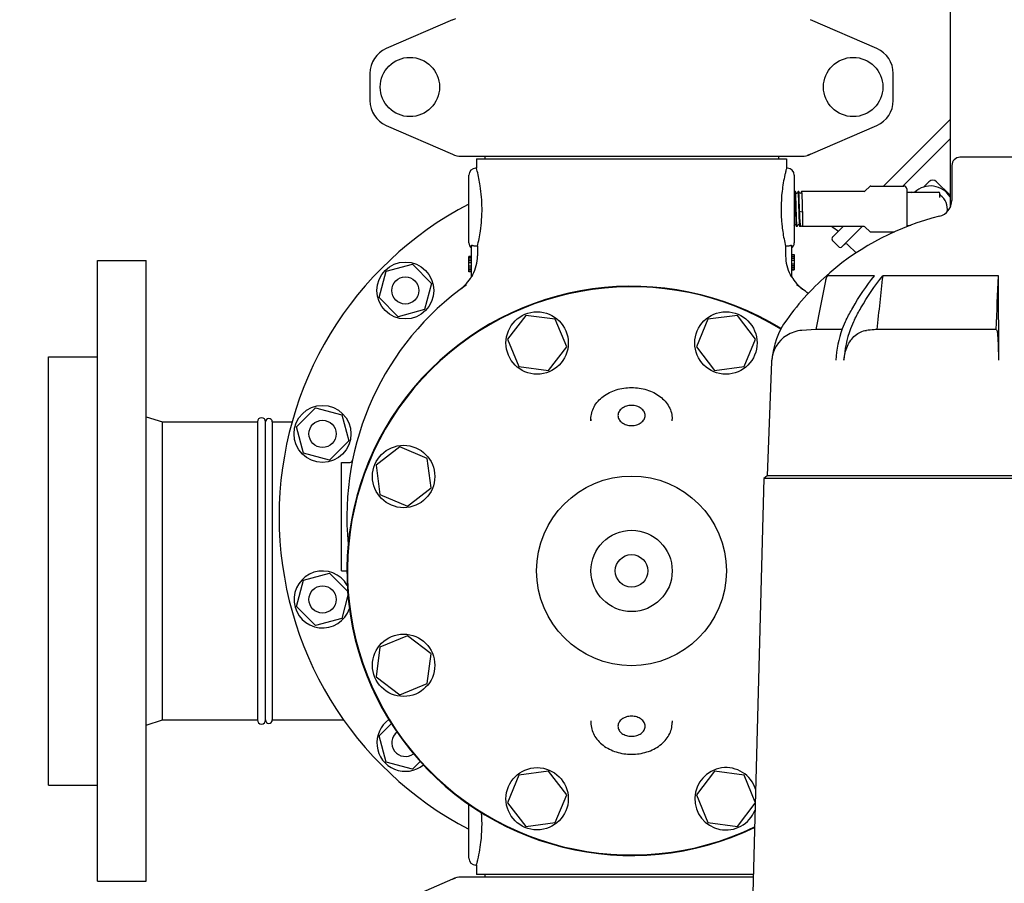
# Model space of a CAD drawing. Units: millimetres. Extents: x 30870 to 42314, y 2595 to 7877.
# Drawn here: x 32940 to 33303, y 6098 to 6417 of the extents above; entities that cross this region are included whole.
import ezdxf

# ---------------------------------------------------------------- set-up
doc = ezdxf.new("R2010")
doc.units = ezdxf.units.MM
doc.layers.add('COTAS', color=7, linetype='Continuous')
doc.styles.add('ARIAL', font='arial.ttf')
doc.dimstyles.new('Diseño_PlanosFabricacion', dxfattribs={"dimtxt": 40, "dimasz": 45, "dimexe": 10, "dimexo": 10, "dimgap": 10, "dimtad": 0, "dimtih": 1, "dimtoh": 1, "dimdec": 0, "dimzin": 1, "dimdsep": 46, "dimtxsty": 'ARIAL', "dimcen": 15, "dimadec": 0, "dimazin": 0, "dimtp": 0.05, "dimtm": 0.05, "dimtfac": 1, "dimtdec": 0, "dimtofl": 0, "dimtmove": 0, "dimatfit": 3, "dimfxl": 0, "dimtolj": 1, "dimarcsym": 0})

# ---------------------------------------------------------------- blocks, each defined once
blk = doc.blocks.new('*D5')
at = {"layer": 'COTAS', "color": 0, "lineweight": -2, "transparency": 16777216}
for p, q in [((33113.11, 7419.19), (32741.15, 7419.19)), ((32751.15, 7374.19), (32751.15, 6537.34)), ((32751.15, 5649.69), (32751.15, 6409.67)), ((33043.11, 5604.69), (32741.15, 5604.69))]:
    blk.add_line(p, q, dxfattribs=at)
at = {"layer": 'COTAS', "color": 0, "transparency": 16777216}
for points in [[(32743.65, 7374.19), (32758.65, 7374.19), (32751.15, 7419.19)], [(32743.65, 5649.69), (32758.65, 5649.69), (32751.15, 5604.69)]]:
    blk.add_solid(points, dxfattribs=at)
at = {"layer": 'Defpoints', "color": 0, "transparency": 16777216}
for p in [(32751.15, 7419.19), (33123.11, 7419.19), (33053.11, 5604.69)]:
    blk.add_point(p, dxfattribs=at)
at = {"layer": 'COTAS', "color": 0, "transparency": 16777216, "insert": (32751.15, 6473.51), "char_height": 40, "attachment_point": 5, "style": 'ARIAL'}
blk.add_mtext('\\A1; [71.4"]\\P1815 mm\\P', dxfattribs=at)

msp = doc.modelspace()

# ---------------------------------------------------------------- linework, layer by layer
for p, q in [((33283.11, 6722.69), (33283.11, 6347.22)), ((33099.58, 6416.52), (33075.11, 6405.86)), ((33099.58, 6416.52), (33100.8, 6416.94)), ((33256.11, 6405.86), (33231.64, 6416.52)), ((33069.11, 6396.69), (33069.11, 6386.69)), ((33262.11, 6386.69), (33262.11, 6396.69)), ((33075.11, 6377.52), (33099.58, 6366.86)), ((33231.64, 6366.86), (33256.11, 6377.52)), ((33258.57, 6355.14), (33283.11, 6379.68)), ((33283.11, 6372.61), (33265.64, 6355.14)), ((33231.64, 6366.86), (33230.42, 6366.44)), ((33102.78, 6366.19), (33228.44, 6366.19)), ((33108.46, 6365.19), (33108.46, 6361.69)), ((33108.46, 6365.19), (33222.76, 6365.19)), ((33111.46, 6366.19), (33111.46, 6365.19)), ((33219.76, 6366.19), (33219.76, 6365.19)), ((33222.76, 6365.19), (33222.76, 6361.69)), ((33319.46, 6365.75), (33286.76, 6365.75)), ((33108.46, 6361.69), (33108.11, 6361.69)), ((33222.76, 6361.69), (33222.66, 6361.31)), ((33223.11, 6361.69), (33222.76, 6361.69)), ((33283.76, 6362.76), (33283.71, 6349.81)), ((33105.61, 6334.19), (33105.61, 6359.19)), ((33225.61, 6359.19), (33225.61, 6334.19)), ((33275.31, 6356.75), (33274.47, 6355.9)), ((33283.11, 6351.78), (33278.14, 6356.75)), ((33225.87, 6353.16), (33225.61, 6352.67)), ((33225.88, 6353.18), (33225.87, 6353.16)), ((33225.89, 6353.19), (33225.88, 6353.18)), ((33226.06, 6353.19), (33225.89, 6353.19)), ((33226.07, 6353.18), (33226.06, 6353.19)), ((33226.45, 6352.45), (33226.07, 6353.18)), ((33227.07, 6353.16), (33226.7, 6352.45)), ((33227.08, 6353.18), (33227.07, 6353.16)), ((33227.09, 6353.19), (33227.08, 6353.18)), ((33227.26, 6353.19), (33227.09, 6353.19)), ((33227.27, 6353.18), (33227.26, 6353.19)), ((33227.65, 6352.45), (33227.27, 6353.18)), ((33228.27, 6353.16), (33227.9, 6352.45)), ((33228.28, 6353.18), (33228.27, 6353.16)), ((33228.28, 6353.18), (33228.29, 6353.19)), ((33251.45, 6353.19), (33228.29, 6353.19)), ((33251.81, 6353.34), (33253.46, 6354.99)), ((33253.82, 6355.14), (33266.11, 6355.14)), ((33267.11, 6354.14), (33267.11, 6340.15)), ((33267.11, 6352.94), (33278.86, 6352.94)), ((33279.36, 6350.95), (33279.36, 6352.44)), ((33227.98, 6345.67), (33227.6, 6345.54)), ((33228.62, 6345.54), (33228.24, 6345.67)), ((33225.61, 6340.46), (33225.85, 6340.93)), ((33226.1, 6340.93), (33226.48, 6340.2)), ((33226.49, 6340.19), (33226.48, 6340.2)), ((33226.66, 6340.19), (33226.49, 6340.19)), ((33226.67, 6340.2), (33226.66, 6340.19)), ((33226.67, 6340.2), (33226.69, 6340.23)), ((33226.69, 6340.23), (33227.05, 6340.93)), ((33227.3, 6340.93), (33227.68, 6340.2)), ((33227.69, 6340.19), (33227.68, 6340.2)), ((33228.1, 6340.19), (33227.69, 6340.19)), ((33228.14, 6340.23), (33228.26, 6340.46)), ((33228.51, 6340.46), (33228.51, 6340.46)), ((33228.51, 6340.46), (33228.65, 6340.19)), ((33228.65, 6340.19), (33228.65, 6340.19)), ((33251.45, 6340.19), (33228.65, 6340.19)), ((33239.8, 6336.37), (33243.62, 6340.19)), ((33250.69, 6340.19), (33243.33, 6332.83)), ((33253.46, 6338.39), (33251.81, 6340.04)), ((33253.82, 6338.24), (33262.55, 6338.24)), ((33267.88, 6340.44), (33267.11, 6340.44)), ((33241.92, 6332.83), (33239.8, 6334.95)), ((33241.92, 6332.83), (33239.8, 6334.95)), ((33106.61, 6321.63), (33106.61, 6333.27)), ((33108.78, 6332.94), (33108.11, 6332.94)), ((33108.78, 6332.94), (33108.78, 6329.38)), ((33222.44, 6332.94), (33222.44, 6329.38)), ((33223.11, 6332.94), (33222.44, 6332.94)), ((33224.61, 6333.27), (33224.61, 6321.63)), ((33248.45, 6330.47), (33245.42, 6333.5)), ((33248.45, 6330.47), (33245.42, 6333.5)), ((32968.61, 6098.69), (32968.61, 6327.69)), ((32968.61, 6327.69), (32986.61, 6327.69)), ((32986.61, 6098.69), (32986.61, 6327.69)), ((33105.61, 6323.5), (33105.61, 6329.19)), ((33106.61, 6329.19), (33105.61, 6329.19)), ((33106.61, 6329.04), (33105.61, 6329.04)), ((33106.61, 6328.75), (33105.61, 6328.75)), ((33106.61, 6328.17), (33105.61, 6328.17)), ((33106.61, 6327.59), (33105.61, 6327.59)), ((33106.61, 6326.86), (33105.61, 6326.86)), ((33224.61, 6329.88), (33225.61, 6329.88)), ((33224.61, 6329.73), (33225.61, 6329.73)), ((33224.61, 6329.15), (33225.61, 6329.15)), ((33224.61, 6328.56), (33225.61, 6328.56)), ((33224.61, 6327.84), (33225.61, 6327.84)), ((33225.61, 6329.88), (33225.61, 6324.19)), ((33072.51, 6314.04), (33075.1, 6323.7)), ((33075.1, 6323.7), (33084.76, 6326.29)), ((33084.76, 6326.29), (33091.83, 6319.22)), ((33106.61, 6325.54), (33105.61, 6325.54)), ((33106.61, 6324.81), (33105.61, 6324.81)), ((33106.61, 6324.23), (33105.61, 6324.23)), ((33106.61, 6323.65), (33105.61, 6323.65)), ((33106.61, 6323.5), (33105.61, 6323.5)), ((33224.61, 6326.52), (33225.61, 6326.52)), ((33224.61, 6325.79), (33225.61, 6325.79)), ((33224.61, 6325.21), (33225.61, 6325.21)), ((33224.61, 6324.63), (33225.61, 6324.63)), ((33224.61, 6324.34), (33225.61, 6324.34)), ((33224.61, 6324.19), (33225.61, 6324.19)), ((33091.83, 6319.22), (33089.24, 6309.56)), ((33102.59, 6317.18), (33102.48, 6317.09)), ((33102.59, 6317.18), (33102.6, 6317.19)), ((33228.63, 6317.17), (33228.74, 6317.09)), ((33079.58, 6306.97), (33072.51, 6314.04)), ((33089.24, 6309.56), (33079.58, 6306.97)), ((33126.58, 6307.43), (33119.88, 6298.7)), ((33137.48, 6305.99), (33126.58, 6307.43)), ((33141.69, 6295.83), (33137.48, 6305.99)), ((33193.74, 6305.99), (33189.53, 6295.83)), ((33204.64, 6307.43), (33193.74, 6305.99)), ((33211.34, 6298.7), (33204.64, 6307.43)), ((33119.88, 6298.7), (33124.09, 6288.54)), ((33207.13, 6288.54), (33211.34, 6298.7)), ((33135, 6287.1), (33141.69, 6295.83)), ((33189.53, 6295.83), (33196.22, 6287.1)), ((32950.61, 6134.19), (32950.61, 6292.19)), ((32950.61, 6292.19), (32968.61, 6292.19)), ((33217.25, 6290.39), (33215.61, 6248.26)), ((33217.29, 6290.93), (33217.25, 6290.39)), ((33124.09, 6288.54), (33135, 6287.1)), ((33196.22, 6287.1), (33207.13, 6288.54)), ((33041.97, 6266.32), (33049.04, 6273.39)), ((33049.04, 6273.39), (33058.7, 6270.8)), ((32986.61, 6270.06), (32992.61, 6268.19)), ((33058.7, 6270.8), (33061.29, 6261.14)), ((33150.61, 6269.17), (33150.61, 6268.56)), ((33150.61, 6268.56), (33150.61, 6269.17)), ((33180.61, 6268.56), (33180.61, 6269.17)), ((32992.61, 6158.19), (32992.61, 6268.19)), ((32992.61, 6268.19), (33027.61, 6268.19)), ((33027.61, 6268.19), (33027.61, 6158.19)), ((33030.61, 6158.19), (33030.61, 6268.19)), ((33033.11, 6268.19), (33033.11, 6158.19)), ((33033.11, 6268.19), (33040.44, 6268.19)), ((33044.56, 6256.66), (33041.97, 6266.32)), ((33061.29, 6261.14), (33054.22, 6254.07)), ((33080.1, 6258.92), (33071.37, 6252.22)), ((33090.26, 6254.71), (33080.1, 6258.92)), ((33054.22, 6254.07), (33044.56, 6256.66)), ((33091.7, 6243.8), (33090.26, 6254.71)), ((33058.61, 6213.19), (33058.61, 6253.19)), ((33058.61, 6253.19), (33061.71, 6253.19)), ((33071.37, 6252.22), (33072.81, 6241.32)), ((33214.46, 6247.26), (33209.76, 6073.16)), ((33215.61, 6248.26), (33214.46, 6247.26)), ((33391.76, 6247.26), (33214.46, 6247.26)), ((33390.61, 6248.26), (33215.61, 6248.26)), ((33082.97, 6237.11), (33091.7, 6243.8)), ((33072.81, 6241.32), (33082.97, 6237.11)), ((33044.56, 6209.72), (33054.22, 6212.31)), ((33054.22, 6212.31), (33060.92, 6205.61)), ((33058.61, 6213.19), (33060.61, 6213.19)), ((33041.97, 6200.06), (33044.56, 6209.72)), ((33061.02, 6204.25), (33058.7, 6195.58)), ((33049.04, 6192.99), (33041.97, 6200.06)), ((33058.7, 6195.58), (33049.04, 6192.99)), ((33082.97, 6189.27), (33072.81, 6185.06)), ((33091.7, 6182.57), (33082.97, 6189.27)), ((33072.81, 6185.06), (33071.37, 6174.16)), ((33090.26, 6171.67), (33091.7, 6182.57)), ((33071.37, 6174.16), (33080.1, 6167.46)), ((33080.1, 6167.46), (33090.26, 6171.67)), ((32986.61, 6156.31), (32992.61, 6158.19)), ((32992.61, 6158.19), (33027.61, 6158.19)), ((33033.11, 6158.19), (33059.47, 6158.19)), ((33072.51, 6152.34), (33077.03, 6156.85)), ((33150.61, 6157.82), (33150.61, 6157.21)), ((33150.61, 6157.82), (33150.61, 6157.21)), ((33180.61, 6157.82), (33180.61, 6157.21)), ((33075.1, 6142.68), (33072.51, 6152.34)), ((33084.76, 6140.09), (33075.1, 6142.68)), ((33087.59, 6142.92), (33084.76, 6140.09)), ((33124.09, 6137.84), (33119.88, 6127.68)), ((33135, 6139.28), (33124.09, 6137.84)), ((33141.69, 6130.55), (33135, 6139.28)), ((33196.22, 6139.28), (33189.53, 6130.55)), ((33207.13, 6137.84), (33196.22, 6139.28)), ((33211.24, 6127.93), (33207.13, 6137.84)), ((32950.61, 6134.19), (32968.61, 6134.19)), ((33137.48, 6120.39), (33141.69, 6130.55)), ((33189.53, 6130.55), (33193.74, 6120.39)), ((33105.61, 6107.19), (33105.61, 6127.06)), ((33119.88, 6127.68), (33126.58, 6118.95)), ((33204.64, 6118.95), (33211.23, 6127.53)), ((33126.58, 6118.95), (33137.48, 6120.39)), ((33193.74, 6120.39), (33204.64, 6118.95)), ((33108.46, 6104.69), (33108.11, 6104.69)), ((33108.46, 6104.69), (33108.46, 6101.19)), ((32968.61, 6098.69), (32986.61, 6098.69)), ((33099.58, 6099.52), (33075.11, 6088.86)), ((33099.58, 6099.52), (33100.8, 6099.94)), ((33210.49, 6100.19), (33102.78, 6100.19)), ((33210.52, 6101.19), (33108.46, 6101.19)), ((33111.46, 6101.19), (33111.46, 6100.19))]:
    msp.add_line(p, q)
at = {"color": 7, "linetype": 'Continuous'}
for p, q in [((33255.21, 6322.07), (33237.52, 6322.07)), ((33300.96, 6322.07), (33258.25, 6322.07)), ((33300.96, 6305.85), (33300.96, 6322.07)), ((33300.96, 6305.85), (33300.96, 6290.93)), ((33233.6, 6302.27), (33228.42, 6301.89)), ((33243.27, 6302.27), (33233.6, 6302.27)), ((33300.11, 6302.27), (33256.08, 6302.27))]:
    msp.add_line(p, q, dxfattribs=at)
for points in [[(33226.7, 6352.45), (33226.7, 6352.45), (33226.69, 6352.44), (33226.69, 6352.43), (33226.68, 6352.42), (33226.66, 6352.41), (33226.64, 6352.39), (33226.61, 6352.38), (33226.58, 6352.38), (33226.55, 6352.38), (33226.52, 6352.39), (33226.5, 6352.4), (33226.48, 6352.42), (33226.47, 6352.43), (33226.46, 6352.44), (33226.46, 6352.44), (33226.46, 6352.45), (33226.45, 6352.45)], [(33227.9, 6352.45), (33227.9, 6352.45), (33227.89, 6352.44), (33227.89, 6352.43), (33227.88, 6352.42), (33227.86, 6352.41), (33227.84, 6352.4), (33227.81, 6352.38), (33227.78, 6352.38), (33227.75, 6352.38), (33227.72, 6352.39), (33227.7, 6352.4), (33227.68, 6352.41), (33227.67, 6352.43), (33227.66, 6352.44), (33227.66, 6352.44), (33227.66, 6352.45), (33227.65, 6352.45)], [(33225.85, 6340.93), (33225.86, 6340.93), (33225.86, 6340.94), (33225.87, 6340.95), (33225.88, 6340.96), (33225.89, 6340.97), (33225.91, 6340.98), (33225.94, 6340.99), (33225.97, 6341), (33226, 6341), (33226.03, 6340.99), (33226.05, 6340.98), (33226.07, 6340.96), (33226.08, 6340.95), (33226.09, 6340.94), (33226.09, 6340.93), (33226.1, 6340.93)], [(33227.05, 6340.93), (33227.06, 6340.93), (33227.06, 6340.94), (33227.07, 6340.95), (33227.08, 6340.96), (33227.1, 6340.97), (33227.12, 6340.99), (33227.15, 6341), (33227.18, 6341), (33227.21, 6341), (33227.23, 6340.99), (33227.26, 6340.97), (33227.27, 6340.96), (33227.28, 6340.95), (33227.29, 6340.94), (33227.29, 6340.93), (33227.3, 6340.93)], [(33228.26, 6340.46), (33228.27, 6340.46), (33228.27, 6340.47), (33228.27, 6340.48), (33228.29, 6340.49), (33228.3, 6340.5), (33228.32, 6340.51), (33228.35, 6340.52), (33228.38, 6340.53), (33228.41, 6340.53), (33228.43, 6340.52), (33228.46, 6340.51), (33228.48, 6340.5), (33228.49, 6340.48), (33228.5, 6340.47), (33228.5, 6340.47), (33228.51, 6340.46)]]:
    msp.add_lwpolyline(points)
for centre, radius in [((33083.86, 6391.69), 10.94), ((33247.36, 6391.69), 10.94), ((33082.17, 6316.63), 10.5), ((33082.17, 6316.63), 5), ((33130.79, 6297.26), 11.5), ((33200.43, 6297.26), 11.5), ((33051.63, 6263.73), 10.5), ((33051.63, 6263.73), 5), ((33081.54, 6248.01), 11.5), ((33165.61, 6213.19), 35), ((33165.61, 6213.19), 15), ((33165.61, 6213.19), 6), ((33051.63, 6202.65), 5), ((33081.54, 6178.37), 11.5), ((33130.79, 6129.12), 11.5)]:
    msp.add_circle(centre, radius)
for centre, radius, start, end in [((33079.11, 6396.69), 10, 113.5551, 180), ((33252.11, 6396.69), 10, 0, 66.4449), ((33079.11, 6386.69), 10, 180, 246.4449), ((33252.11, 6386.69), 10, 293.5551, 0), ((33102.78, 6374.19), 8, 246.4449, 270), ((33228.44, 6374.19), 8, 270, 293.5551), ((33286.76, 6362.75), 3, 90, 179.7788), ((33108.11, 6359.19), 2.5, 90, 180), ((33043.84, 6344.72), 66.81, 13.782, 14.7121), ((33286.75, 6344.88), 66.16, 165.6181, 166.2236), ((33223.11, 6359.19), 2.5, 0, 90), ((33276.73, 6355.33), 2, 45, 135), ((33276.39, 6346.69), 55.63, 173.2729, 185.9452), ((33251.45, 6353.69), 0.5, 270, 314.9999), ((33253.82, 6354.64), 0.5, 90, 135.0001), ((33266.11, 6354.14), 1, 360, 90), ((33269.01, 6352.44), 0.5, 90, 170.3321), ((33275.86, 6346.69), 8.5, 31.4415, 132.6544), ((33278.86, 6352.44), 0.5, 0, 90), ((33279.86, 6352.13), 0.5, 180.0006, 233.6591), ((33165.61, 6233.19), 130, 117.4922, 242.5078), ((33277.71, 6349.83), 6, 283.999, 359.7788), ((33275.86, 6346.69), 6.25, 350.5829, 53.6588), ((33303.11, 6247.95), 99, 103.999, 130.5462), ((33165.61, 6233.19), 130, 54.0984, 55.4224), ((33251.45, 6339.69), 0.5, 44.9999, 90), ((33253.82, 6338.74), 0.5, 225, 270), ((33269.01, 6340.94), 0.5, 189.6709, 208.6813), ((33108.11, 6334.19), 2.5, 180, 233.1301), ((33223.11, 6334.19), 2.5, 306.8699, 0), ((33240.5, 6335.66), 1, 135, 225), ((33242.63, 6333.54), 1, 225, 315), ((33244.71, 6332.79), 1, 45, 135), ((33093.66, 6329.38), 15.11, 332.8466, 359.9766), ((33237.56, 6329.38), 15.11, 180.0234, 207.1534), ((33303.11, 6247.94), 98.98, 130.5307, 144.1929), ((33241.91, 6319.52), 4.81, 130.5198, 168.8102), ((33093.46, 6329.08), 15, 307.5036, 330.6821), ((33237.76, 6329.08), 15, 209.3179, 232.5243), ((33165.61, 6233.19), 105, 125.4236, 185.5224), ((33165.61, 6213.19), 105, 58.3206, 295.613), ((33165.61, 6213.19), 104.8, 58.3119, 295.6672), ((33165.61, 6233.19), 105, 51.6333, 54.5764), ((33247, 6288.42), 29.79, 144.1913, 175.1724), ((33229.24, 6289.92), 12, 175.1733, 177.7655), ((33029.11, 6268.19), 1.5, 0, 180), ((33031.86, 6268.19), 1.25, 0, 180), ((33061.71, 6254.19), 1, 270, 348.5734), ((33051.63, 6202.65), 10.5, 29.6663, 341.3094), ((33029.11, 6158.19), 1.5, 180, 0), ((33031.86, 6158.19), 1.25, 180, 0), ((33082.17, 6149.75), 10.5, 125.1923, 309.2639), ((33082.17, 6149.75), 5, 127.578, 306.8753), ((33200.43, 6129.12), 11.5, 17.817, 338.8783), ((33108.11, 6107.19), 2.5, 180, 270), ((33050.63, 6119.93), 59.81, 345.2332, 346.2763), ((33102.78, 6092.19), 8, 90, 113.5551)]:
    msp.add_arc(centre, radius, start, end)
for centre, radius, start, end in [((33229.29, 6289.88), 12.04, 94.1707, 122.4144), ((33305.13, 6305.55), 6, 213.1932, 217.638), ((33229.27, 6289.91), 12, 122.4085, 175.1345)]:
    msp.add_arc(centre, radius, start, end, dxfattribs=at)
for points, knots in [([(33108.78, 6332.94), (33109.22, 6334.8), (33110.13, 6339.43), (33110.68, 6346.92), (33110.07, 6354.34), (33109.16, 6358.86), (33108.73, 6360.64)], [0, 0, 0, 0, 0.204955, 0.505697, 0.803323, 1, 1, 1, 1]), ([(33222.49, 6360.63), (33222.39, 6360.21), (33221.81, 6357.76), (33221.38, 6355.28), (33221.14, 6353.21)], [0, 0, 0, 0, 0.172127, 1, 1, 1, 1]), ([(33273.49, 6354.85), (33273.57, 6354.94), (33273.89, 6355.3), (33274.21, 6355.65), (33274.47, 6355.9)], [0, 0, 0, 0, 0.250783, 1, 1, 1, 1]), ([(33226.47, 6340.23), (33226.46, 6340.27), (33226.44, 6340.35), (33226.43, 6340.51), (33226.41, 6340.72), (33226.39, 6340.99), (33226.37, 6341.3), (33226.35, 6341.82), (33226.32, 6342.56), (33226.28, 6343.56), (33226.25, 6344.67), (33226.21, 6345.85), (33226.18, 6347.06), (33226.14, 6348.26), (33226.11, 6349.4), (33226.08, 6350.3), (33226.05, 6350.96), (33226.03, 6351.4), (33226.02, 6351.8), (33226, 6352.16), (33225.98, 6352.46), (33225.96, 6352.71), (33225.95, 6352.89), (33225.93, 6353), (33225.93, 6353.07), (33225.92, 6353.12), (33225.91, 6353.16), (33225.9, 6353.18), (33225.89, 6353.19), (33225.89, 6353.19)], [0, 0, 0, 0, 0.007835, 0.02, 0.036409, 0.056926, 0.081373, 0.109532, 0.175963, 0.25386, 0.340451, 0.432654, 0.527186, 0.62068, 0.709807, 0.791393, 0.828439, 0.862536, 0.893384, 0.920707, 0.944264, 0.963847, 0.979285, 0.98541, 0.990456, 0.994416, 0.997291, 0.999107, 1, 1, 1, 1]), ([(33226.66, 6340.19), (33226.66, 6340.19), (33226.65, 6340.2), (33226.64, 6340.22), (33226.63, 6340.26), (33226.63, 6340.31), (33226.62, 6340.38), (33226.6, 6340.5), (33226.59, 6340.69), (33226.57, 6340.95), (33226.55, 6341.26), (33226.53, 6341.63), (33226.51, 6342.04), (33226.5, 6342.5), (33226.47, 6343.18), (33226.44, 6344.11), (33226.4, 6345.28), (33226.37, 6346.51), (33226.33, 6347.74), (33226.3, 6348.94), (33226.26, 6350.05), (33226.23, 6350.9), (33226.2, 6351.51), (33226.19, 6351.91), (33226.17, 6352.25), (33226.15, 6352.55), (33226.13, 6352.79), (33226.12, 6352.95), (33226.1, 6353.05), (33226.09, 6353.11), (33226.08, 6353.15), (33226.08, 6353.17), (33226.07, 6353.18)], [0, 0, 0, 0, 0.000915, 0.002793, 0.005772, 0.009876, 0.015106, 0.021454, 0.037452, 0.057737, 0.082123, 0.110387, 0.14227, 0.177475, 0.215678, 0.299635, 0.391032, 0.486486, 0.582463, 0.675406, 0.761876, 0.838672, 0.872537, 0.902952, 0.929638, 0.952346, 0.970873, 0.985051, 0.990472, 0.994768, 0.997938, 1, 1, 1, 1]), ([(33227.67, 6340.23), (33227.66, 6340.27), (33227.64, 6340.35), (33227.63, 6340.51), (33227.61, 6340.72), (33227.59, 6340.99), (33227.57, 6341.3), (33227.55, 6341.82), (33227.52, 6342.56), (33227.48, 6343.56), (33227.45, 6344.67), (33227.41, 6345.85), (33227.38, 6347.06), (33227.34, 6348.26), (33227.31, 6349.4), (33227.28, 6350.3), (33227.25, 6350.96), (33227.23, 6351.4), (33227.22, 6351.8), (33227.2, 6352.16), (33227.18, 6352.46), (33227.16, 6352.71), (33227.15, 6352.89), (33227.13, 6353), (33227.13, 6353.07), (33227.12, 6353.12), (33227.11, 6353.16), (33227.1, 6353.18), (33227.09, 6353.19), (33227.09, 6353.19)], [0, 0, 0, 0, 0.007835, 0.02, 0.036409, 0.056926, 0.081373, 0.109532, 0.175963, 0.25386, 0.340451, 0.432654, 0.527186, 0.62068, 0.709807, 0.791393, 0.828439, 0.862536, 0.893384, 0.920707, 0.944264, 0.963847, 0.979285, 0.98541, 0.990456, 0.994416, 0.997291, 0.999107, 1, 1, 1, 1]), ([(33227.6, 6345.54), (33227.58, 6346), (33227.56, 6346.9), (33227.52, 6348.24), (33227.48, 6349.51), (33227.44, 6350.5), (33227.42, 6351.22), (33227.4, 6351.68), (33227.38, 6352.09), (33227.36, 6352.44), (33227.34, 6352.72), (33227.32, 6352.91), (33227.31, 6353.03), (33227.3, 6353.1), (33227.29, 6353.15), (33227.28, 6353.17), (33227.27, 6353.18)], [0, 0, 0, 0, 0.179014, 0.35674, 0.525285, 0.677134, 0.744649, 0.80553, 0.859103, 0.904772, 0.942031, 0.97048, 0.981306, 0.989834, 0.996054, 1, 1, 1, 1]), ([(33228.29, 6353.19), (33228.29, 6353.19), (33228.3, 6353.17), (33228.31, 6353.16), (33228.31, 6353.15)], [0, 0, 0, 0, 0.310343, 1, 1, 1, 1]), ([(33228.31, 6353.15), (33228.32, 6353.11), (33228.33, 6353.01), (33228.35, 6352.84), (33228.37, 6352.6), (33228.39, 6352.3), (33228.41, 6351.94), (33228.44, 6351.35), (33228.47, 6350.51), (33228.51, 6349.39), (33228.55, 6348.15), (33228.58, 6346.86), (33228.61, 6345.98), (33228.62, 6345.54)], [0, 0, 0, 0, 0.014707, 0.037999, 0.069683, 0.109442, 0.156878, 0.211496, 0.339965, 0.48953, 0.653992, 0.826526, 1, 1, 1, 1]), ([(33228.06, 6340.23), (33228.05, 6340.26), (33228.03, 6340.33), (33228, 6340.45), (33227.97, 6340.61), (33227.94, 6340.81), (33227.91, 6341.04), (33227.87, 6341.43), (33227.82, 6341.99), (33227.77, 6342.75), (33227.71, 6343.62), (33227.65, 6344.55), (33227.62, 6345.21), (33227.6, 6345.54)], [0, 0, 0, 0, 0.016022, 0.039353, 0.069995, 0.107827, 0.152632, 0.204153, 0.326025, 0.470419, 0.633692, 0.811731, 1, 1, 1, 1]), ([(33228.24, 6345.67), (33228.23, 6345.67), (33228.18, 6345.68), (33228.11, 6345.68), (33228.04, 6345.68), (33227.99, 6345.67), (33227.98, 6345.67)], [0, 0, 0, 0, 0.210771, 0.5, 0.789229, 1, 1, 1, 1]), ([(33228.62, 6345.54), (33228.62, 6345.18), (33228.63, 6344.47), (33228.63, 6343.47), (33228.63, 6342.68), (33228.63, 6342.11), (33228.64, 6341.73), (33228.64, 6341.38), (33228.64, 6341.08), (33228.64, 6340.82), (33228.64, 6340.63), (33228.64, 6340.5), (33228.64, 6340.42), (33228.64, 6340.35), (33228.65, 6340.3), (33228.65, 6340.25), (33228.65, 6340.22), (33228.65, 6340.21), (33228.65, 6340.2), (33228.65, 6340.19), (33228.65, 6340.19), (33228.65, 6340.19)], [0, 0, 0, 0, 0.203109, 0.39368, 0.565997, 0.643664, 0.714881, 0.779107, 0.835868, 0.88473, 0.925335, 0.942439, 0.957367, 0.970094, 0.980595, 0.988846, 0.994835, 0.996979, 0.998554, 0.999561, 1, 1, 1, 1]), ([(33221.06, 6340.93), (33221.14, 6340.08), (33221.48, 6337.4), (33222.01, 6334.74), (33222.44, 6332.94)], [0, 0, 0, 0, 0.314497, 1, 1, 1, 1]), ([(33226.48, 6340.2), (33226.48, 6340.2), (33226.47, 6340.21), (33226.47, 6340.22), (33226.47, 6340.23)], [0, 0, 0, 0, 0.192657, 1, 1, 1, 1]), ([(33227.68, 6340.2), (33227.68, 6340.2), (33227.67, 6340.21), (33227.67, 6340.22), (33227.67, 6340.23)], [0, 0, 0, 0, 0.192657, 1, 1, 1, 1]), ([(33228.1, 6340.19), (33228.1, 6340.19), (33228.08, 6340.2), (33228.07, 6340.22), (33228.06, 6340.23)], [0, 0, 0, 0, 0.378918, 1, 1, 1, 1]), ([(33228.14, 6340.23), (33228.14, 6340.22), (33228.13, 6340.21), (33228.11, 6340.19), (33228.1, 6340.19)], [0, 0, 0, 0, 0.34544, 1, 1, 1, 1]), ([(33106.61, 6333.27), (33106.61, 6333.29), (33106.64, 6333.33), (33106.7, 6333.32), (33106.8, 6333.3), (33106.94, 6333.25), (33107.05, 6333.2), (33107.11, 6333.17)], [0, 0, 0, 0, 0.11414, 0.201968, 0.322991, 0.638677, 1, 1, 1, 1]), ([(33224.11, 6333.17), (33224.17, 6333.2), (33224.28, 6333.25), (33224.42, 6333.3), (33224.52, 6333.32), (33224.58, 6333.33), (33224.61, 6333.29), (33224.61, 6333.27)], [0, 0, 0, 0, 0.361329, 0.677014, 0.798017, 0.885837, 1, 1, 1, 1]), ([(33106.61, 6321.63), (33106.61, 6321.62), (33106.66, 6321.69), (33106.69, 6321.73), (33106.76, 6321.85), (33106.85, 6322), (33106.97, 6322.22), (33107.06, 6322.39), (33107.11, 6322.48)], [0, 0, 0, 0, 0.034243, 0.131028, 0.259227, 0.399208, 0.695778, 1, 1, 1, 1]), ([(33224.11, 6322.48), (33224.16, 6322.39), (33224.25, 6322.22), (33224.37, 6322), (33224.46, 6321.85), (33224.53, 6321.73), (33224.56, 6321.69), (33224.61, 6321.62), (33224.61, 6321.63)], [0, 0, 0, 0, 0.304222, 0.600791, 0.740772, 0.868971, 0.965756, 1, 1, 1, 1]), ([(33150.61, 6269.17), (33150.61, 6269.96), (33150.82, 6271.55), (33152.05, 6274.61), (33155.03, 6277.88), (33159.97, 6280.28), (33165.61, 6281.11), (33171.25, 6280.28), (33176.19, 6277.88), (33179.17, 6274.61), (33180.4, 6271.55), (33180.61, 6269.96), (33180.61, 6269.17)], [0, 0, 0, 0, 0.056572, 0.114007, 0.233849, 0.36346, 0.500014, 0.636564, 0.766166, 0.885997, 0.94343, 1, 1, 1, 1]), ([(33165.61, 6274.22), (33164.97, 6274.22), (33163.71, 6274.04), (33162.07, 6273.26), (33160.91, 6272.04), (33160.61, 6270.99), (33160.61, 6270.5)], [0, 0, 0, 0, 0.282883, 0.547681, 0.784747, 1, 1, 1, 1]), ([(33170.61, 6270.5), (33170.61, 6270.99), (33170.31, 6272.04), (33169.15, 6273.26), (33167.51, 6274.04), (33166.25, 6274.22), (33165.61, 6274.22)], [0, 0, 0, 0, 0.215253, 0.452319, 0.717117, 1, 1, 1, 1]), ([(33160.61, 6270.5), (33160.61, 6270.01), (33160.91, 6268.97), (33162.07, 6267.75), (33163.71, 6266.97), (33164.97, 6266.79), (33165.61, 6266.79)], [0, 0, 0, 0, 0.215253, 0.452319, 0.717117, 1, 1, 1, 1]), ([(33165.61, 6266.79), (33166.25, 6266.79), (33167.51, 6266.97), (33169.15, 6267.75), (33170.31, 6268.97), (33170.61, 6270.01), (33170.61, 6270.5)], [0, 0, 0, 0, 0.282883, 0.547681, 0.784747, 1, 1, 1, 1]), ([(33165.61, 6159.59), (33164.97, 6159.59), (33163.71, 6159.41), (33162.07, 6158.63), (33160.91, 6157.41), (33160.61, 6156.37), (33160.61, 6155.87)], [0, 0, 0, 0, 0.282883, 0.547681, 0.784747, 1, 1, 1, 1]), ([(33170.61, 6155.87), (33170.61, 6156.37), (33170.31, 6157.41), (33169.15, 6158.63), (33167.51, 6159.41), (33166.25, 6159.59), (33165.61, 6159.59)], [0, 0, 0, 0, 0.215253, 0.452319, 0.717117, 1, 1, 1, 1]), ([(33150.61, 6157.21), (33150.61, 6156.42), (33150.82, 6154.82), (33152.05, 6151.77), (33155.03, 6148.5), (33159.97, 6146.1), (33165.61, 6145.27), (33171.25, 6146.1), (33176.19, 6148.5), (33179.17, 6151.77), (33180.4, 6154.82), (33180.61, 6156.42), (33180.61, 6157.21)], [0, 0, 0, 0, 0.056572, 0.114007, 0.233849, 0.36346, 0.500014, 0.636564, 0.766166, 0.885997, 0.94343, 1, 1, 1, 1]), ([(33160.61, 6155.87), (33160.61, 6155.38), (33160.91, 6154.34), (33162.07, 6153.12), (33163.71, 6152.34), (33164.97, 6152.16), (33165.61, 6152.16)], [0, 0, 0, 0, 0.215253, 0.452319, 0.717117, 1, 1, 1, 1]), ([(33165.61, 6152.16), (33166.25, 6152.16), (33167.51, 6152.34), (33169.15, 6153.12), (33170.31, 6154.34), (33170.61, 6155.38), (33170.61, 6155.87)], [0, 0, 0, 0, 0.282883, 0.547681, 0.784747, 1, 1, 1, 1]), ([(33108.73, 6105.74), (33109.32, 6108.17), (33110.44, 6114.2), (33110.58, 6120.37), (33110.3, 6123.99)], [0, 0, 0, 0, 0.408003, 1, 1, 1, 1])]:
    msp.add_open_spline(points, degree=3, knots=knots)
for points in [[(33108.11, 6332.94), (33107.77, 6332.94), (33107.42, 6333.02), (33107.11, 6333.17)], [(33224.11, 6333.17), (33223.8, 6333.02), (33223.45, 6332.94), (33223.11, 6332.94)]]:
    msp.add_open_spline(points, degree=3)
for points in [[(33237.52, 6322.07), (33236.21, 6315.47), (33234.91, 6308.87), (33233.6, 6302.27)], [(33258.25, 6322.07), (33257.53, 6315.47), (33256.8, 6308.87), (33256.08, 6302.27)], [(33300.11, 6302.27), (33300.39, 6308.87), (33300.67, 6315.47), (33300.96, 6322.07)]]:
    msp.add_open_spline(points, degree=3, dxfattribs=at)
for points, knots in [([(33244.83, 6305.85), (33245.58, 6307.32), (33248.63, 6312.97), (33252.23, 6318.34), (33255.21, 6322.07)], [0, 0, 0, 0, 0.256738, 1, 1, 1, 1]), ([(33247.87, 6305.85), (33248.62, 6307.32), (33251.67, 6312.97), (33255.27, 6318.34), (33258.25, 6322.07)], [0, 0, 0, 0, 0.256738, 1, 1, 1, 1]), ([(33244.83, 6305.85), (33244.27, 6304.75), (33242.19, 6300.01), (33241.16, 6294.84), (33240.92, 6290.93)], [0, 0, 0, 0, 0.240931, 1, 1, 1, 1]), ([(33247.87, 6305.85), (33247.31, 6304.75), (33245.23, 6300.01), (33244.2, 6294.84), (33243.96, 6290.93)], [0, 0, 0, 0, 0.240931, 1, 1, 1, 1]), ([(33248.09, 6300.04), (33248.68, 6300.56), (33249.98, 6301.41), (33251.48, 6301.81), (33252.22, 6301.89)], [0, 0, 0, 0, 0.512173, 1, 1, 1, 1]), ([(33256.08, 6302.27), (33255.76, 6302.23), (33254.47, 6302.11), (33253.19, 6301.98), (33252.22, 6301.89)], [0, 0, 0, 0, 0.2493, 1, 1, 1, 1]), ([(33300.38, 6301.89), (33300.43, 6301.83), (33300.48, 6301.63), (33300.55, 6301.26), (33300.61, 6300.71), (33300.64, 6300.28), (33300.66, 6300.04)], [0, 0, 0, 0, 0.114442, 0.31982, 0.616238, 1, 1, 1, 1]), ([(33243.96, 6290.93), (33244.02, 6291.84), (33244.31, 6293.62), (33245.41, 6296.85), (33246.87, 6298.99), (33248.09, 6300.04)], [0, 0, 0, 0, 0.267719, 0.527241, 1, 1, 1, 1]), ([(33300.66, 6300.04), (33300.74, 6298.74), (33300.82, 6296.6), (33300.91, 6293.56), (33300.96, 6291.83), (33300.96, 6290.93)], [0, 0, 0, 0, 0.429134, 0.703823, 1, 1, 1, 1])]:
    msp.add_open_spline(points, degree=3, knots=knots, dxfattribs=at)

# ---------------------------------------------------------------- dimensions: what is measured, and where the dimension line sits
at = {"layer": 'COTAS', "color": 7}
dim = msp.add_linear_dim(base=(32751.14606, 7419.18941), p1=(33053.10982, 5604.68938), p2=(33123.10982, 7419.18941), angle=90, text='[]\\P<>', dimstyle='Diseño_PlanosFabricacion', override={"dimpost": ' mm\\X'}, dxfattribs=at)
dim.commit()
dim.dimension.update_dxf_attribs({"geometry": '*D5', "text_midpoint": (32751.14606, 6473.5053), "dimtype": 160})

doc.saveas('drawing.dxf')
